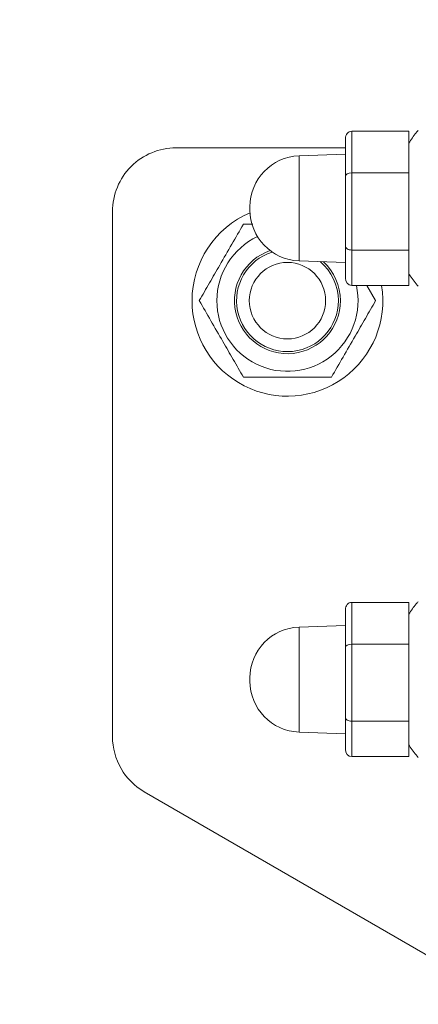
# Model space of a CAD drawing. Units: inches. Extents: x 0.3 to 16.8, y 0.2 to 10.8.
# Drawn here: x 0.5 to 0.5, y 6.7 to 6.8 of the extents above; entities that cross this region are included whole.
import ezdxf

# ---------------------------------------------------------------- set-up
doc = ezdxf.new("R2010")
doc.units = ezdxf.units.IN
doc.header["$MEASUREMENT"] = 0
doc.linetypes.add('SLD-Solid', pattern=[0])

msp = doc.modelspace()

# ---------------------------------------------------------------- linework, layer by layer
at = {"color": 7, "linetype": 'SLD-Solid', "lineweight": 18}
for p, q in [((0.5328609456057682, 6.826557481285393), (0.5328609456057682, 6.830527047838652)), ((0.5328609456057682, 6.830527047838652), (0.5383121872774821, 6.830527047838652)), ((0.5383121872774821, 6.826557481285393), (0.5383121872774821, 6.830527047838652)), ((0.5322552520866891, 6.826236928983738), (0.5322552520866891, 6.829828441579543)), ((0.5322552520866891, 6.828945770549259), (0.5161438044791838, 6.828945770549259)), ((0.5322552520866891, 6.828340077030181), (0.5278462902612674, 6.828186112693206)), ((0.5278462902612674, 6.828186112693206), (0.5278462902612674, 6.82548077062652)), ((0.5322552520866891, 6.8196001695222), (0.5322552520866891, 6.826236928983738)), ((0.5328609456057682, 6.819222115564747), (0.5328609456057682, 6.826557481285393)), ((0.5328609456057682, 6.826557481285393), (0.5383121872774821, 6.826557481285393)), ((0.5383121872774821, 6.819222115564747), (0.5383121872774821, 6.826557481285393)), ((0.5278462902612674, 6.82548077062652), (0.5278462902612674, 6.818197251542807)), ((0.5100868692883853, 6.822888835358466), (0.5100868692883853, 6.772935938627591)), ((0.5231698493004979, 6.823343516314958), (0.5231698493004979, 6.823039847921054)), ((0.5234461135807418, 6.821679333282675), (0.5225459849614071, 6.821679333271947)), ((0.5322552520866891, 6.816554922656469), (0.5322552520866891, 6.8196001695222)), ((0.5328609456057682, 6.819222115564747), (0.5383121872774821, 6.819222115564747)), ((0.5328609456057682, 6.81585631639736), (0.5328609456057682, 6.819222115564747)), ((0.5383121872774821, 6.81585631639736), (0.5383121872774821, 6.819222115564747)), ((0.5278462902612674, 6.818197251542807), (0.5322552520866891, 6.818043287205831)), ((0.5328609456057682, 6.81585631639736), (0.5383121872774821, 6.81585631639736)), ((0.5351383532412243, 6.814409126097795), (0.5343028175265465, 6.81585631639736)), ((0.5328609456057682, 6.781736160873522), (0.5328609456057682, 6.78570572742678)), ((0.5328609456057682, 6.78570572742678), (0.5383121872774821, 6.78570572742678)), ((0.5383121872774821, 6.781736160873522), (0.5383121872774821, 6.78570572742678)), ((0.5322552520866891, 6.781415608571866), (0.5322552520866891, 6.785007121167671)), ((0.5322552520866891, 6.783518756618308), (0.5278462902612674, 6.783364792281334)), ((0.5278462902612674, 6.783364792281334), (0.5278462902612674, 6.780659450214649)), ((0.5328609456057682, 6.774400795152876), (0.5328609456057682, 6.781736160873522)), ((0.5328609456057682, 6.781736160873522), (0.5383121872774821, 6.781736160873522)), ((0.5383121872774821, 6.774400795152876), (0.5383121872774821, 6.781736160873522)), ((0.5322552520866891, 6.774778849110328), (0.5322552520866891, 6.781415608571866)), ((0.5278462902612674, 6.780659450214649), (0.5278462902612674, 6.773375931130935)), ((0.5231698493004979, 6.778522195903085), (0.5231698493004979, 6.778218527509183)), ((0.5322552520866891, 6.771733602244598), (0.5322552520866891, 6.774778849110328)), ((0.5328609456057682, 6.774400795152876), (0.5383121872774821, 6.774400795152876)), ((0.5328609456057682, 6.771034995985488), (0.5328609456057682, 6.774400795152876)), ((0.5383121872774821, 6.771034995985488), (0.5383121872774821, 6.774400795152876)), ((0.5278462902612674, 6.773375931130935), (0.5322552520866891, 6.77322196679396)), ((0.5328609456057682, 6.771034995985488), (0.5383121872774821, 6.771034995985488)), ((0.5131153368837824, 6.767690478883288), (0.5419944961353338, 6.751017088515434))]:
    msp.add_line(p, q, dxfattribs=at)
for centre, radius in [((0.5676277536009318, 6.903748920155607), 0.1846153846153848), ((0.526743441063067, 6.814409126091355), 0.00363416112259074)]:
    msp.add_circle(centre, radius, dxfattribs=at)
for centre, radius, start, end in [((0.5161438044791784, 6.822888835358466), 0.006056935190793311, 89.99999999994854, 180), ((0.5280153974531336, 6.823343516314958), 0.004845548152635715, 91.99999999999729, 180), ((0.5280153974531336, 6.823039847921054), 0.004845548152635715, 180, 268.0000000000039), ((0.526743441063067, 6.814409126091355), 0.009085402786191188, 113.1087758494919, 180), ((0.526743441063067, 6.814409126091355), 0.006723198070402498, 115.1076991685654, 180), ((0.526743441063067, 6.814409126091355), 0.005042251511369452, 109.0938538730863, 0), ((0.526743441063067, 6.814409126091355), 0.004845548144520984, 107.4317033123401, 0), ((0.526743441063067, 6.814409126091355), 0.004845548144520984, 0, 50.11466611494537), ((0.526743441063067, 6.814409126091355), 0.005042251511369043, 0, 47.3279359010491), ((0.526743441063067, 6.814409126091355), 0.009085402786191188, 180, 9.1655375562583), ((0.526743441063067, 6.814409126091355), 0.006723198070402225, 180, 12.43038596405471), ((0.5280153974531336, 6.778522195903085), 0.004845548152635715, 91.99999999999692, 180), ((0.5280153974531336, 6.778218527509183), 0.004845548152635715, 180, 268.0000000000039), ((0.5161438044791784, 6.772935938627591), 0.006056935190793417, 180, 240.0000000000087)]:
    msp.add_arc(centre, radius, start, end, dxfattribs=at)
for centre, major_axis, ratio, start_param, end_param in [((0.5328609456057682, 6.829828441579543), (0, 0.0006986062591094466), 0.8670027088668723, 0, 1.570796326794897), ((0.5328609456057682, 6.826236928983738), (0.0006056935190792422, 0), 0.529231850034617, 1.570796326794897, 3.141592653589793), ((0.5328609456057682, 6.8196001695222), (0.0006056935190792422, 0), 0.6241670837552765, 3.141592653589793, 4.712388980384699), ((0.5328609456057682, 6.816554922656469), (0, 0.0006986062591094466), 0.8670027088667134, 1.570796326794897, 3.141592653589793), ((0.5328609456057682, 6.785007121167671), (0, 0.0006986062591094466), 0.8670027088668723, 0, 1.570796326794897), ((0.5328609456057682, 6.781415608571866), (0.0006056935190792422, 0), 0.529231850034617, 1.570796326794897, 3.141592653589793), ((0.5328609456057682, 6.774778849110328), (0.0006056935190792422, 0), 0.6241670837567429, 3.141592653589793, 4.712388980384699), ((0.5328609456057682, 6.771733602244598), (0, 0.0006986062591094466), 0.8670027088667134, 1.570796326794897, 3.141592653589793)]:
    msp.add_ellipse(centre, major_axis=major_axis, ratio=ratio, start_param=start_param, end_param=end_param, dxfattribs=at)
for points, knots in [([(0.5391781946501412, 6.830587778509616), (0.5391182062121205, 6.830521449032559), (0.5387887578043656, 6.830157176493968), (0.5385266051827526, 6.829739971026528), (0.5383121872774821, 6.829398733460998)], [0, 0, 0, 0, 0.1820875032579198, 1, 1, 1, 1]), ([(0.5225459849614071, 6.821679333271947), (0.5221816631950496, 6.821048309462311), (0.5214451188086199, 6.819772577162974), (0.5203538537694966, 6.817882450670696), (0.5193107047035825, 6.816075663488665), (0.5186712073147267, 6.814968021519856), (0.5183485288939893, 6.814409126100633)], [0, 0, 0, 0, 0.2646136159961862, 0.5349657677183408, 0.7653524247691957, 0.9999999999999999, 0.9999999999999999, 0.9999999999999999, 0.9999999999999999]), ([(0.5383121872774821, 6.816992669903793), (0.5383543164535605, 6.816918076718281), (0.5386006733284999, 6.816481881525671), (0.5389226890830534, 6.816095785936108), (0.5391896373326819, 6.815775716062613)], [0, 0, 0, 0, 0.171008729063041, 1, 1, 1, 1]), ([(0.5183485288939893, 6.814409126100633), (0.5187128506577657, 6.813778102287597), (0.5194493950395054, 6.81250236998048), (0.5205406600867138, 6.810612243480948), (0.521583809158038, 6.808805456286539), (0.5222233065536798, 6.807697814310008), (0.5225459849771721, 6.807138918888048)], [0, 0, 0, 0, 0.2646136152019673, 0.5349657664930108, 0.7653524246386452, 1, 1, 1, 1]), ([(0.5309408971577224, 6.807138918885743), (0.531305218925836, 6.807769942703859), (0.5320417633113861, 6.809045675012659), (0.5331330283599298, 6.810935801516916), (0.5341761774285299, 6.81274258870458), (0.534815674820324, 6.813850230678351), (0.5351383532412243, 6.814409126097795)], [0, 0, 0, 0, 0.2646136177285981, 0.5349657679995821, 0.7653524258699792, 1, 1, 1, 1]), ([(0.5225459849771731, 6.807138918888048), (0.5232276693030665, 6.807138918887032), (0.5246035364322572, 6.807138918884982), (0.5267291926080385, 6.807138918886435), (0.5288690509328686, 6.807138918885567), (0.5302452455455842, 6.807138918885684), (0.5309408971577224, 6.807138918885743)], [0, 0, 0, 0, 0.2477277749145968, 0.4999975641895946, 0.7472541330040605, 1, 1, 1, 1]), ([(0.5391781946501412, 6.785766458097744), (0.5391182062121205, 6.785700128620687), (0.5387887578043679, 6.785335856082097), (0.5385266051827536, 6.784918650614657), (0.5383121872774821, 6.784577413049127)], [0, 0, 0, 0, 0.1820875032579233, 1, 1, 1, 1]), ([(0.5383121872774821, 6.772171349491921), (0.5383543164535605, 6.77209675630641), (0.5386006733284999, 6.7716605611138), (0.5389226890830534, 6.771274465524236), (0.5391896373326819, 6.770954395650741)], [0, 0, 0, 0, 0.171008729063041, 1, 1, 1, 1])]:
    msp.add_open_spline(points, degree=3, knots=knots, dxfattribs=at)

doc.saveas('drawing.dxf')
